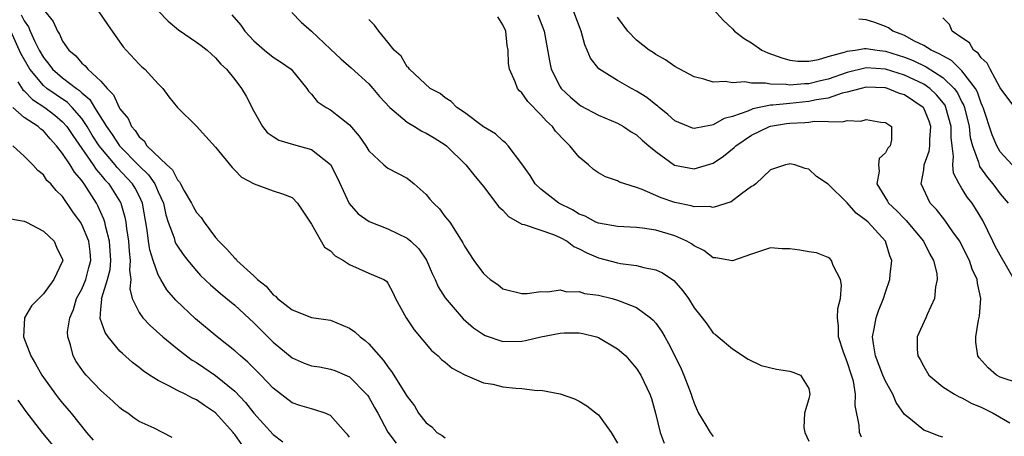
# Model space of a CAD drawing. Units: inches. Extents: x 2613000 to 2616000, y 1524000 to 1527000.
# Drawn here: x 2614515 to 2614617, y 1524277 to 1524320 of the extents above; entities that cross this region are included whole.
import ezdxf

# ---------------------------------------------------------------- set-up
doc = ezdxf.new("R2010")
doc.units = ezdxf.units.IN
doc.header["$MEASUREMENT"] = 0
doc.layers.add('LD26131524_2ft', color=253, linetype='Continuous')

msp = doc.modelspace()

# ---------------------------------------------------------------- linework, layer by layer
at = {"layer": 'LD26131524_2ft'}
for points, elevation in [([(2614517, 1524321.26), (2614518.01, 1524320.01), (2614518.46, 1524319), (2614518.68, 1524318.68), (2614519, 1524317.93), (2614519.64, 1524317), (2614520.39, 1524316.39), (2614521, 1524315.65), (2614521.36, 1524315.36), (2614521.63, 1524315), (2614523, 1524313.75), (2614523.67, 1524313), (2614524.34, 1524312.34), (2614524.93, 1524311), (2614525, 1524310.87), (2614525.86, 1524309.86), (2614526.2, 1524309), (2614526.59, 1524308.59), (2614527, 1524307.92), (2614527.52, 1524307.52), (2614527.82, 1524307), (2614529.88, 1524305), (2614530.48, 1524304.48), (2614531, 1524303.42), (2614531.23, 1524303.23), (2614531.33, 1524303), (2614531.72, 1524302.28), (2614532.47, 1524301), (2614532.64, 1524300.64), (2614533, 1524300.01), (2614533.48, 1524299.48), (2614533.79, 1524299), (2614535, 1524297.41), (2614535.34, 1524297), (2614536.18, 1524296.18), (2614537, 1524295.22), (2614537.13, 1524295.13), (2614537.22, 1524295), (2614539, 1524293.38), (2614539.39, 1524293), (2614540.29, 1524292.29), (2614541, 1524291.4), (2614541.26, 1524291.26), (2614541.48, 1524291), (2614543, 1524289.81), (2614545, 1524289.04), (2614547, 1524288.73), (2614549, 1524287.91), (2614549.53, 1524287.53), (2614550.1, 1524287), (2614550.62, 1524286.62), (2614551, 1524286.28), (2614552.54, 1524284.54), (2614553, 1524283.85), (2614553.39, 1524283.39), (2614555, 1524280.77), (2614555.77, 1524279.77), (2614556.19, 1524279), (2614557, 1524278), (2614557.58, 1524277.58), (2614558.13, 1524277), (2614558.67, 1524276.67), (2614559, 1524276.44)], 7608), ([(2614522.79, 1524321), (2614523.68, 1524319.68), (2614525, 1524317.82), (2614525.35, 1524317.35), (2614525.65, 1524317), (2614527, 1524315.54), (2614527.27, 1524315.27), (2614527.59, 1524315), (2614529, 1524313.48), (2614529.47, 1524313), (2614530.12, 1524312.12), (2614531.01, 1524311.01), (2614533, 1524309.04), (2614533.96, 1524307.96), (2614535, 1524306.84), (2614536.71, 1524304.71), (2614537, 1524304.45), (2614537.7, 1524303.7), (2614539.01, 1524303.01), (2614541, 1524302.29), (2614541.98, 1524301.98), (2614543, 1524301.57), (2614543.56, 1524301), (2614545, 1524298.8), (2614546.39, 1524296.39), (2614547, 1524295.99), (2614547.49, 1524295.49), (2614548.35, 1524295), (2614549, 1524294.58), (2614551, 1524293.68), (2614552.58, 1524293), (2614552.84, 1524292.84), (2614553, 1524292.61), (2614553.56, 1524291.56), (2614553.81, 1524291), (2614554.9, 1524289), (2614555.74, 1524287.74), (2614557.57, 1524285.57), (2614558.26, 1524285), (2614558.62, 1524284.62), (2614559, 1524284.34), (2614559.72, 1524283.72), (2614561.04, 1524283.04), (2614563, 1524282.2), (2614563.96, 1524282.04), (2614565, 1524281.78), (2614566.38, 1524281.62), (2614567, 1524281.58), (2614568.61, 1524281.39), (2614569, 1524281.41), (2614571, 1524281.05), (2614572.5, 1524280.5), (2614573, 1524280.28), (2614573.79, 1524279.79), (2614574.92, 1524278.92), (2614575, 1524278.84), (2614576.35, 1524277), (2614577, 1524275.86)], 7606), ([(2614529, 1524321.13), (2614530.02, 1524320.02), (2614531.11, 1524319.11), (2614533, 1524317.84), (2614533.47, 1524317.47), (2614534.1, 1524317), (2614534.57, 1524316.57), (2614535, 1524316.2), (2614535.54, 1524315.54), (2614536.12, 1524315), (2614537, 1524313.93), (2614537.71, 1524313), (2614538.19, 1524312.19), (2614539, 1524310.61), (2614539.91, 1524309), (2614540.39, 1524308.39), (2614541, 1524307.97), (2614541.59, 1524307.59), (2614543.12, 1524307.12), (2614545, 1524306.61), (2614547, 1524305.04), (2614547.69, 1524303.69), (2614548.95, 1524300.95), (2614549.88, 1524299.88), (2614551.06, 1524299.06), (2614553, 1524298.3), (2614555, 1524297.34), (2614555.39, 1524297), (2614556.22, 1524296.22), (2614557.03, 1524295.03), (2614557.64, 1524293.64), (2614557.94, 1524293), (2614558.24, 1524292.24), (2614559, 1524291.09), (2614560.88, 1524288.88), (2614561.94, 1524287.94), (2614563, 1524287.23), (2614563.15, 1524287.15), (2614565, 1524286.53), (2614567, 1524286.55), (2614567.38, 1524286.62), (2614569, 1524287.01), (2614571, 1524287.38), (2614571.41, 1524287.41), (2614573, 1524287.41), (2614573.36, 1524287.36), (2614574.82, 1524287), (2614575, 1524286.94), (2614577, 1524285.76), (2614577.87, 1524285), (2614578.4, 1524284.4), (2614579, 1524283.69), (2614579.42, 1524283), (2614580.36, 1524281), (2614580.54, 1524280.54), (2614580.97, 1524279), (2614581.47, 1524277), (2614581.87, 1524275.88)], 7604), ([(2614542.95, 1524320.95), (2614543.93, 1524319.93), (2614545, 1524318.97), (2614547, 1524317.12), (2614548.09, 1524316.09), (2614549.15, 1524315.15), (2614551, 1524313.49), (2614551.44, 1524313), (2614552.14, 1524312.14), (2614553.2, 1524311), (2614555, 1524309.47), (2614555.79, 1524309), (2614556.54, 1524308.53), (2614557, 1524308.32), (2614557.83, 1524307.83), (2614559, 1524307.1), (2614559.13, 1524307), (2614561.15, 1524305), (2614561.97, 1524303.97), (2614563, 1524302.72), (2614564.6, 1524300.6), (2614565, 1524300.24), (2614565.6, 1524299.6), (2614567, 1524298.8), (2614567.24, 1524298.76), (2614570.3, 1524297.7), (2614571, 1524297.41), (2614571.74, 1524297), (2614572.45, 1524296.45), (2614573, 1524296.2), (2614573.78, 1524295.78), (2614575, 1524295.26), (2614577, 1524294.75), (2614577.31, 1524294.69), (2614579, 1524294.47), (2614579.74, 1524294.26), (2614581, 1524294.02), (2614581.7, 1524293.7), (2614582.88, 1524292.88), (2614583.82, 1524291.82), (2614584.42, 1524291), (2614585, 1524290.02), (2614585.86, 1524289), (2614586.35, 1524288.35), (2614587, 1524287.38), (2614587.24, 1524287.24), (2614587.52, 1524287), (2614589, 1524285.75), (2614590.67, 1524284.67), (2614592, 1524284), (2614593.61, 1524283.61), (2614595, 1524283.42), (2614595.32, 1524283.32), (2614596.11, 1524283), (2614597, 1524281.59), (2614597.11, 1524281), (2614597, 1524280.5), (2614596.54, 1524279), (2614596.47, 1524277.53), (2614596.57, 1524277), (2614597, 1524276.07)], 7600), ([(2614619, 1524282.12), (2614617, 1524282.78), (2614616.61, 1524283), (2614615.75, 1524283.75), (2614614.8, 1524284.8), (2614614.66, 1524285), (2614614.45, 1524286.45), (2614614.45, 1524287), (2614614.73, 1524288.73), (2614614.83, 1524289.17), (2614614.96, 1524291), (2614614.62, 1524292.62), (2614614.59, 1524293), (2614614.08, 1524294.08), (2614613.78, 1524295), (2614613, 1524296.55), (2614612.76, 1524297), (2614612.13, 1524297.87), (2614611.21, 1524299.21), (2614610.33, 1524300.33), (2614609.68, 1524301), (2614608.73, 1524303), (2614609, 1524304.49), (2614609.06, 1524305), (2614609.58, 1524306.42), (2614609.63, 1524307), (2614609.64, 1524307.64), (2614609.76, 1524309), (2614609.56, 1524309.56), (2614609, 1524310.92), (2614608.95, 1524311), (2614607, 1524312.31), (2614606.48, 1524312.48), (2614605.21, 1524313), (2614605, 1524313.06), (2614604.93, 1524313.07), (2614603, 1524313.12), (2614602.47, 1524313), (2614601, 1524312.6), (2614600.49, 1524312.49), (2614599, 1524311.98), (2614597.8, 1524311.8), (2614597, 1524311.61), (2614595, 1524311.42), (2614593.23, 1524311.23), (2614593, 1524311.23), (2614591.14, 1524310.86), (2614590.63, 1524310.63), (2614589, 1524310.07), (2614588.15, 1524309.85), (2614587, 1524309.17), (2614586.84, 1524309.16), (2614586.09, 1524309), (2614585, 1524308.79), (2614584.83, 1524308.83), (2614584.42, 1524309), (2614583, 1524309.62), (2614582.27, 1524310.27), (2614581.35, 1524311), (2614581.17, 1524311.17), (2614581, 1524311.29), (2614580.06, 1524312.06), (2614579, 1524312.71), (2614578.45, 1524313), (2614577, 1524313.83), (2614575.05, 1524315.05), (2614574.17, 1524316.17), (2614573.84, 1524317), (2614573.57, 1524317.57), (2614573.19, 1524319), (2614572.44, 1524321)], 7592), ([(2614587, 1524321.28), (2614588.09, 1524320.09), (2614589, 1524319.24), (2614589.24, 1524319), (2614590.23, 1524318.23), (2614591, 1524317.75), (2614592.07, 1524317), (2614592.71, 1524316.71), (2614594.19, 1524316.19), (2614595, 1524315.96), (2614595.85, 1524315.85), (2614597, 1524315.85), (2614598.01, 1524316.01), (2614599, 1524316.32), (2614600.81, 1524316.81), (2614601, 1524316.88), (2614601.85, 1524317), (2614602.81, 1524317.19), (2614603, 1524317.18), (2614604.14, 1524317), (2614605, 1524316.9), (2614607, 1524316.26), (2614607.9, 1524315.9), (2614609.26, 1524315.26), (2614611, 1524314.15), (2614612.18, 1524313), (2614612.53, 1524312.53), (2614613, 1524311.56), (2614613.2, 1524311.2), (2614613.26, 1524311), (2614613.74, 1524309), (2614613.86, 1524307.86), (2614614.09, 1524307), (2614614.72, 1524305.28), (2614614.78, 1524305), (2614614.84, 1524304.84), (2614615.66, 1524303.66), (2614616.22, 1524303), (2614617, 1524301.97), (2614617.83, 1524301)], 7588), ([(2614514.69, 1524320.69), (2614515, 1524320.07), (2614515.44, 1524319.44), (2614515.62, 1524319), (2614516.11, 1524317.89), (2614516.55, 1524317), (2614517, 1524316.22), (2614517.55, 1524315.55), (2614517.95, 1524315), (2614519, 1524314.11), (2614520.44, 1524313), (2614520.77, 1524312.77), (2614521, 1524312.54), (2614521.85, 1524311.85), (2614522.35, 1524311), (2614523.6, 1524309), (2614524.19, 1524308.19), (2614524.95, 1524307), (2614527, 1524304.88), (2614527.97, 1524303.97), (2614528.65, 1524303), (2614529, 1524302.19), (2614529.54, 1524301), (2614529.78, 1524299.78), (2614530.04, 1524299), (2614530.65, 1524297.35), (2614530.74, 1524297), (2614530.81, 1524296.81), (2614531, 1524296.49), (2614531.61, 1524295.61), (2614532.08, 1524295), (2614533, 1524293.9), (2614533.43, 1524293.43), (2614534.45, 1524292.45), (2614535.52, 1524291.52), (2614537, 1524290.32), (2614539, 1524288.46), (2614541, 1524286.46), (2614543, 1524284.79), (2614544.26, 1524284.26), (2614545, 1524283.97), (2614545.85, 1524283.85), (2614547, 1524283.63), (2614547.47, 1524283.47), (2614549, 1524282.83), (2614550.78, 1524281), (2614550.88, 1524280.88), (2614551, 1524280.68), (2614551.59, 1524279.59), (2614551.94, 1524279), (2614553, 1524277.02), (2614553.87, 1524275.87)], 7610), ([(2614536.7, 1524320.7), (2614537.63, 1524319.63), (2614538.04, 1524319), (2614539, 1524317.96), (2614540.11, 1524317), (2614541, 1524316.25), (2614541.77, 1524315.77), (2614542.9, 1524315), (2614544.54, 1524313), (2614544.71, 1524312.71), (2614545, 1524312.41), (2614545.61, 1524311.61), (2614546.55, 1524311), (2614547, 1524310.76), (2614548.16, 1524309.84), (2614549, 1524309.2), (2614550.01, 1524308.01), (2614550.68, 1524307), (2614551, 1524306.46), (2614552.59, 1524305), (2614553, 1524304.66), (2614555, 1524303.6), (2614555.74, 1524303), (2614557, 1524301.9), (2614557.4, 1524301.4), (2614557.75, 1524301), (2614558.39, 1524300.39), (2614559, 1524299.57), (2614559.46, 1524299), (2614560.23, 1524297.77), (2614560.85, 1524296.85), (2614561, 1524296.5), (2614561.97, 1524295), (2614563, 1524293.64), (2614563.68, 1524293), (2614564.48, 1524292.48), (2614565, 1524292.04), (2614567, 1524291.52), (2614567.55, 1524291.55), (2614569, 1524291.73), (2614569.7, 1524291.7), (2614571, 1524291.91), (2614571.71, 1524291.71), (2614573, 1524291.73), (2614573.55, 1524291.55), (2614575, 1524291.35), (2614576.45, 1524291), (2614577, 1524290.85), (2614577.27, 1524290.73), (2614579, 1524290.06), (2614580.44, 1524289), (2614580.74, 1524288.74), (2614581, 1524288.44), (2614581.61, 1524287.61), (2614581.93, 1524287), (2614582.32, 1524286.32), (2614582.99, 1524285), (2614583.65, 1524283.65), (2614583.94, 1524283), (2614584.69, 1524281), (2614584.76, 1524280.76), (2614585, 1524280.05), (2614585.32, 1524279.32), (2614585.48, 1524279), (2614586.23, 1524277.77), (2614586.67, 1524277), (2614587, 1524276.56)], 7602), ([(2614602.49, 1524276.49), (2614602.28, 1524277), (2614602.25, 1524277.75), (2614601.82, 1524279.82), (2614601.87, 1524281), (2614601.65, 1524282.35), (2614601.47, 1524283), (2614601, 1524284.4), (2614600.61, 1524285.39), (2614600.09, 1524287), (2614600.11, 1524288.11), (2614600, 1524289), (2614600.02, 1524289.98), (2614600.29, 1524291), (2614600.42, 1524292.42), (2614600.31, 1524293), (2614599.53, 1524294.47), (2614599.35, 1524295), (2614599.19, 1524295.19), (2614599, 1524295.3), (2614597.79, 1524295.79), (2614597, 1524295.89), (2614596.07, 1524296.07), (2614595, 1524296.22), (2614594.22, 1524296.22), (2614593, 1524296.3), (2614591, 1524295.66), (2614589, 1524294.94), (2614587.26, 1524295.26), (2614587, 1524295.27), (2614586.02, 1524296.02), (2614585, 1524296.53), (2614584.73, 1524296.73), (2614584.25, 1524297), (2614583, 1524297.57), (2614581, 1524298.17), (2614579.62, 1524298.38), (2614579, 1524298.45), (2614577, 1524298.53), (2614575, 1524298.89), (2614574.75, 1524299), (2614573.62, 1524299.62), (2614573, 1524299.85), (2614572.3, 1524300.3), (2614570.86, 1524301), (2614569, 1524302.46), (2614568.41, 1524303), (2614567.87, 1524303.87), (2614567, 1524305.12), (2614565.58, 1524307), (2614565.29, 1524307.29), (2614565, 1524307.52), (2614564.25, 1524308.25), (2614563, 1524308.98), (2614561, 1524310.48), (2614560.19, 1524311), (2614559.62, 1524311.62), (2614559, 1524312.01), (2614558.46, 1524312.46), (2614557.42, 1524313), (2614555.25, 1524315), (2614555.17, 1524315.17), (2614555, 1524315.26), (2614554.38, 1524316.38), (2614553.66, 1524317), (2614553, 1524317.84), (2614552.05, 1524319), (2614551.61, 1524319.61), (2614551, 1524320.2)], 7598), ([(2614611, 1524276.5), (2614610.62, 1524276.62), (2614609.68, 1524277), (2614609, 1524277.25), (2614607.61, 1524278.39), (2614607, 1524278.86), (2614606.13, 1524280.13), (2614605.76, 1524281), (2614605, 1524282.37), (2614604.74, 1524283), (2614603.97, 1524285), (2614603.74, 1524286.26), (2614603.64, 1524287), (2614603.83, 1524287.83), (2614604.03, 1524289), (2614604.27, 1524289.73), (2614604.79, 1524291), (2614605, 1524291.67), (2614605.47, 1524293), (2614605.51, 1524293.51), (2614605.67, 1524295), (2614605.46, 1524295.46), (2614605, 1524297), (2614603.18, 1524299), (2614603, 1524299.17), (2614601.94, 1524299.94), (2614601, 1524301.01), (2614599, 1524302.98), (2614597.78, 1524303.78), (2614597, 1524304.53), (2614596.61, 1524304.61), (2614595.53, 1524305), (2614595, 1524305.11), (2614594.92, 1524305.08), (2614594.54, 1524305), (2614593, 1524304.46), (2614591.44, 1524303), (2614591.19, 1524302.81), (2614591, 1524302.72), (2614589.95, 1524301.95), (2614588.88, 1524301.12), (2614587, 1524300.55), (2614586.63, 1524300.63), (2614585, 1524300.62), (2614584.71, 1524300.71), (2614583, 1524301.07), (2614581.56, 1524301.56), (2614579.58, 1524302.42), (2614579, 1524302.62), (2614577.75, 1524303), (2614577.2, 1524303.2), (2614577, 1524303.32), (2614575.76, 1524303.76), (2614575, 1524304.17), (2614574.5, 1524304.5), (2614573.95, 1524305), (2614573, 1524305.81), (2614572.03, 1524307), (2614571.5, 1524307.5), (2614570.53, 1524308.53), (2614570.19, 1524309), (2614569.57, 1524309.57), (2614569, 1524310.23), (2614567.63, 1524311.63), (2614567, 1524312.52), (2614566.74, 1524312.74), (2614566.56, 1524313), (2614566.31, 1524313.69), (2614565.7, 1524315), (2614565.61, 1524315.61), (2614565.56, 1524317), (2614565.48, 1524317.48), (2614565.31, 1524319), (2614565, 1524319.64), (2614564.48, 1524320.48)], 7596), ([(2614568.68, 1524320.68), (2614569.35, 1524319), (2614569.88, 1524315.88), (2614570.08, 1524315), (2614571, 1524313.17), (2614571.11, 1524313), (2614572.08, 1524312.08), (2614573, 1524311.3), (2614573.18, 1524311.18), (2614575, 1524310.2), (2614577, 1524309.35), (2614577.64, 1524309), (2614578.44, 1524308.44), (2614579, 1524308.13), (2614579.57, 1524307.57), (2614580.27, 1524307), (2614581, 1524306.38), (2614582.96, 1524304.96), (2614585, 1524304.57), (2614587, 1524305.18), (2614588.09, 1524305.91), (2614589.19, 1524306.81), (2614589.36, 1524307), (2614591, 1524308.1), (2614592.87, 1524309), (2614593, 1524309.04), (2614594.67, 1524309.33), (2614595, 1524309.37), (2614596.57, 1524309.43), (2614597, 1524309.48), (2614597.58, 1524309.58), (2614600.51, 1524309.49), (2614601, 1524309.65), (2614602.42, 1524309.58), (2614603, 1524309.75), (2614604.53, 1524309.47), (2614605, 1524309.43), (2614605.62, 1524309), (2614605.62, 1524307.62), (2614605.48, 1524307), (2614605.25, 1524306.75), (2614605, 1524306.27), (2614604.35, 1524305.65), (2614604.26, 1524305), (2614604.34, 1524304.34), (2614604.1, 1524303), (2614605.21, 1524301.21), (2614605.32, 1524301), (2614606.19, 1524300.19), (2614607, 1524299.35), (2614607.18, 1524299.18), (2614608.98, 1524297), (2614609.65, 1524295.65), (2614610.03, 1524295), (2614610.36, 1524293.64), (2614610.42, 1524293), (2614610.23, 1524292.23), (2614610.12, 1524291), (2614609.35, 1524289.35), (2614609.21, 1524289), (2614608.33, 1524287), (2614608.32, 1524285.68), (2614608.4, 1524285), (2614608.62, 1524284.62), (2614609, 1524283.88), (2614609.53, 1524283), (2614611, 1524281.76), (2614612.21, 1524281), (2614612.72, 1524280.72), (2614613, 1524280.62), (2614614.04, 1524280.04), (2614615, 1524279.63), (2614616.27, 1524279), (2614617.99, 1524278.01)], 7594), ([(2614618.45, 1524293), (2614617, 1524295.54), (2614616.48, 1524296.48), (2614616.22, 1524297), (2614615.18, 1524299.18), (2614614.43, 1524300.43), (2614614.05, 1524301), (2614613.58, 1524301.58), (2614613, 1524302.54), (2614612.7, 1524303), (2614612.13, 1524304.13), (2614612.04, 1524305), (2614612.13, 1524305.87), (2614611.96, 1524307), (2614611.86, 1524307.86), (2614611.87, 1524309), (2614611.33, 1524311), (2614611.23, 1524311.23), (2614610.34, 1524312.34), (2614609.63, 1524313), (2614609, 1524313.43), (2614607, 1524314.39), (2614605, 1524315.02), (2614603, 1524315.14), (2614601, 1524314.66), (2614599, 1524313.97), (2614598.2, 1524313.8), (2614597, 1524313.47), (2614596.53, 1524313.47), (2614595, 1524313.33), (2614594.61, 1524313.39), (2614593, 1524313.43), (2614592.46, 1524313.54), (2614591, 1524313.56), (2614590.32, 1524313.68), (2614589, 1524313.58), (2614588.28, 1524313.72), (2614587, 1524313.66), (2614586.02, 1524313.98), (2614585, 1524314.2), (2614583, 1524315.3), (2614582, 1524316), (2614581, 1524316.55), (2614580.74, 1524316.74), (2614580.32, 1524317), (2614579, 1524318.04), (2614578.09, 1524319), (2614577, 1524320.45)], 7590), ([(2614618.26, 1524305), (2614617, 1524306.37), (2614616.63, 1524307), (2614616.14, 1524308.14), (2614615.21, 1524311), (2614615.15, 1524311.15), (2614615, 1524311.46), (2614614.61, 1524312.61), (2614614.4, 1524313), (2614613, 1524314.85), (2614611.91, 1524315.92), (2614611, 1524316.39), (2614610.63, 1524316.63), (2614609.78, 1524317), (2614609, 1524317.49), (2614608.05, 1524317.95), (2614607, 1524318.52), (2614606.66, 1524318.66), (2614605.77, 1524319), (2614605.33, 1524319.33), (2614605, 1524319.48), (2614603.89, 1524319.89), (2614603, 1524320.18), (2614602.23, 1524320.23)], 7586), ([(2614618.52, 1524311), (2614617, 1524313.05), (2614615.94, 1524315), (2614615.65, 1524315.65), (2614615, 1524316.19), (2614614.69, 1524316.69), (2614614.2, 1524317), (2614613.77, 1524317.77), (2614613, 1524318.28), (2614611.97, 1524319), (2614611.69, 1524319.69), (2614611, 1524320.39)], 7584), ([(2614549, 1524276.5), (2614548.78, 1524276.78), (2614548.56, 1524277), (2614547, 1524278.78), (2614546.46, 1524279), (2614545.36, 1524279.36), (2614545, 1524279.45), (2614543.81, 1524279.81), (2614543, 1524280.09), (2614541, 1524281.63), (2614539.71, 1524283), (2614538.36, 1524284.36), (2614537.59, 1524285), (2614537, 1524285.53), (2614535.17, 1524287), (2614532.89, 1524288.89), (2614530.84, 1524290.84), (2614529.91, 1524291.91), (2614529.26, 1524293), (2614529, 1524293.48), (2614528.47, 1524295), (2614528.11, 1524296.11), (2614527.98, 1524297), (2614527.84, 1524298.16), (2614527.35, 1524301), (2614527, 1524301.74), (2614526.57, 1524302.57), (2614526.31, 1524303), (2614524.71, 1524304.71), (2614524.48, 1524305), (2614523, 1524306.77), (2614522.83, 1524307), (2614522.11, 1524308.11), (2614521.57, 1524309), (2614521, 1524309.84), (2614520.02, 1524311), (2614519.52, 1524311.52), (2614518.32, 1524312.32), (2614517.37, 1524313), (2614517, 1524313.31), (2614515.57, 1524315), (2614514.64, 1524316.64), (2614513.58, 1524319)], 7612), ([(2614514.31, 1524313.69), (2614514.86, 1524312.86), (2614515, 1524312.74), (2614515.84, 1524311.84), (2614517.15, 1524311), (2614518.19, 1524310.19), (2614519, 1524309.51), (2614519.44, 1524309), (2614520.06, 1524308.06), (2614522.2, 1524305), (2614522.52, 1524304.52), (2614523, 1524303.96), (2614523.42, 1524303.42), (2614523.82, 1524303), (2614525.05, 1524301.05), (2614525.08, 1524301), (2614525.52, 1524299.52), (2614525.61, 1524299), (2614525.68, 1524298.32), (2614525.89, 1524297), (2614525.95, 1524295.95), (2614526.08, 1524295), (2614525.98, 1524293.98), (2614526.12, 1524293), (2614526.02, 1524292.02), (2614526.29, 1524291), (2614527, 1524289.55), (2614527.39, 1524289), (2614528.17, 1524288.17), (2614529.49, 1524287), (2614531, 1524285.74), (2614531.95, 1524285), (2614532.56, 1524284.56), (2614533, 1524284.31), (2614533.78, 1524283.78), (2614535, 1524282.97), (2614537, 1524281.32), (2614538.13, 1524280.13), (2614539, 1524279.03), (2614541, 1524276.79), (2614542.03, 1524276.03)], 7614), ([(2614537.73, 1524275.72), (2614537, 1524276.79), (2614536.89, 1524276.89), (2614536.82, 1524277), (2614535, 1524279.05), (2614533.82, 1524279.82), (2614533, 1524280.4), (2614532.58, 1524280.58), (2614531.8, 1524281), (2614531, 1524281.39), (2614530.12, 1524281.88), (2614529, 1524282.43), (2614528.1, 1524283), (2614527.44, 1524283.44), (2614527, 1524283.8), (2614526.32, 1524284.32), (2614525.25, 1524285.25), (2614525, 1524285.49), (2614523.75, 1524287), (2614523.44, 1524287.44), (2614522.93, 1524288.93), (2614523, 1524289.9), (2614523.1, 1524290.9), (2614523.08, 1524291), (2614523.09, 1524291.09), (2614523.69, 1524293), (2614523.96, 1524294.04), (2614524.04, 1524295), (2614523.92, 1524297), (2614523.52, 1524298.48), (2614523.43, 1524299), (2614523.33, 1524299.33), (2614522.7, 1524300.7), (2614522.53, 1524301), (2614521.27, 1524303), (2614521.15, 1524303.15), (2614521, 1524303.37), (2614520.23, 1524304.23), (2614519.79, 1524305), (2614519, 1524306.2), (2614518.38, 1524307), (2614517.71, 1524307.71), (2614517, 1524308.54), (2614516.73, 1524308.73), (2614516.44, 1524309), (2614515, 1524309.96), (2614513.8, 1524311)], 7616), ([(2614530.46, 1524276.46), (2614529.46, 1524277), (2614528.56, 1524277.44), (2614527, 1524278.15), (2614526.49, 1524278.49), (2614525.81, 1524279), (2614525.31, 1524279.31), (2614525, 1524279.56), (2614524.26, 1524280.26), (2614523, 1524281.4), (2614521.45, 1524283), (2614521.24, 1524283.24), (2614521, 1524283.58), (2614520.43, 1524284.43), (2614520.1, 1524285), (2614519.82, 1524286.18), (2614519.55, 1524287), (2614519.53, 1524287.53), (2614519.75, 1524289), (2614520.14, 1524289.86), (2614520.47, 1524291), (2614521, 1524291.99), (2614521.42, 1524293), (2614521.76, 1524294.24), (2614521.95, 1524295), (2614521.88, 1524295.88), (2614521.73, 1524297), (2614521, 1524298.77), (2614520.86, 1524299), (2614520.09, 1524300.09), (2614519, 1524301.7), (2614518.32, 1524302.32), (2614517.76, 1524303), (2614517.37, 1524303.37), (2614517, 1524303.96), (2614516.4, 1524304.4), (2614515.9, 1524305), (2614515, 1524305.89), (2614513.8, 1524307)], 7618), ([(2614513.38, 1524299.38), (2614515, 1524299.11), (2614515.22, 1524299), (2614517, 1524298.07), (2614518.11, 1524297), (2614518.38, 1524296.38), (2614519, 1524295.1), (2614519.02, 1524295), (2614519, 1524294.92), (2614518.08, 1524293), (2614517, 1524291.51), (2614515.74, 1524290.26), (2614515.03, 1524289), (2614514.9, 1524287), (2614515.67, 1524285), (2614516.18, 1524284.18), (2614516.82, 1524283), (2614517, 1524282.73), (2614518.25, 1524281), (2614518.57, 1524280.57), (2614519, 1524280.05), (2614519.89, 1524279), (2614521.51, 1524277), (2614522.2, 1524276.2)], 7620), ([(2614518.53, 1524275), (2614516.93, 1524276.93), (2614515.2, 1524279.2), (2614514.37, 1524280.37)], 7622)]:
    msp.add_lwpolyline(points, dxfattribs=dict(at, elevation=elevation))

doc.saveas('drawing.dxf')
